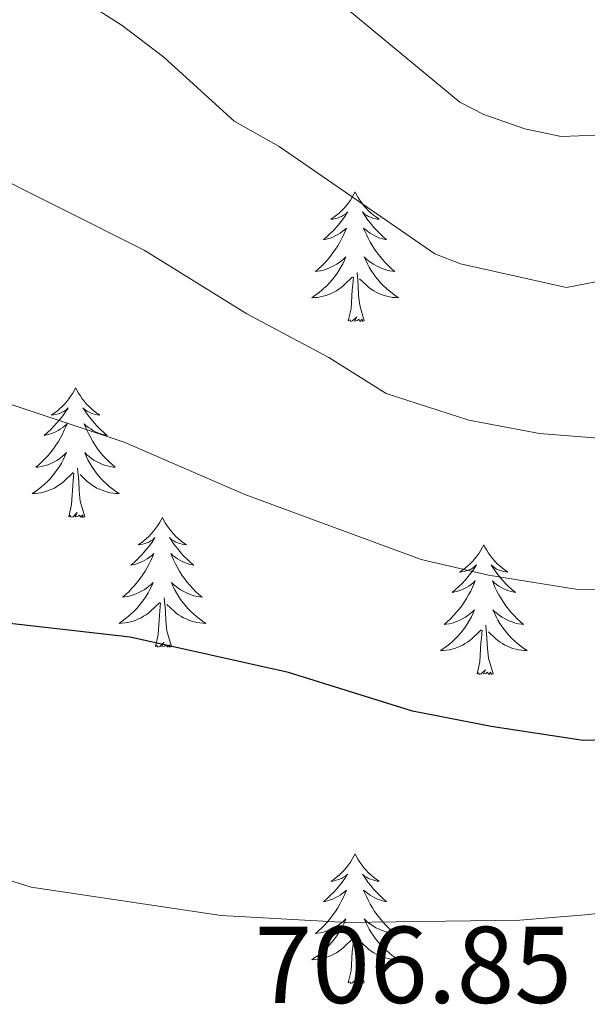
# Model space of a CAD drawing. Units: metres. Extents: x 644136 to 648653, y 4727227 to 4730291.
# Drawn here: x 646027 to 646079, y 4729498 to 4729588 of the extents above; entities that cross this region are included whole.
import ezdxf
from ezdxf.enums import TextEntityAlignment as Align

# ---------------------------------------------------------------- set-up
doc = ezdxf.new("R2010")
doc.units = ezdxf.units.M
doc.header["$MEASUREMENT"] = 0
for name, color, linetype, lineweight in [('Level 36', 142, 'Continuous', 0), ('Level 4', 36, 'Continuous', 30), ('Level 41', 39, 'Continuous', 0), ('Level 5', 36, 'Continuous', 0)]:
    doc.layers.add(name, color=color, linetype=linetype, lineweight=lineweight)
doc.styles.add('Arial', font='ARIAL.TTF', dxfattribs={"height": 0.2})

msp = doc.modelspace()

# ---------------------------------------------------------------- linework, layer by layer
at = {"layer": 'Level 36', "color": 92, "linetype": 'Continuous', "lineweight": 0}
for points in [[(646057.45, 4729572.68, 0.01), (646057.34, 4729572.47, 0.01), (646057.19, 4729572.19, 0.01), (646057.02, 4729571.92, 0.01), (646056.84, 4729571.67, 0.01), (646056.64, 4729571.42, 0.01), (646056.44, 4729571.18, 0.01), (646056.22, 4729570.96, 0.01), (646055.99, 4729570.74, 0.01), (646055.75, 4729570.54, 0.01), (646055.5, 4729570.35, 0.01), (646055.24, 4729570.17, 0.01), (646055.44, 4729570.19, 0.01), (646055.64, 4729570.23, 0.01), (646055.84, 4729570.28, 0.01), (646056.03, 4729570.35, 0.01), (646056.22, 4729570.44, 0.01), (646056.4, 4729570.54, 0.01), (646056.58, 4729570.65, 0.01), (646056.78, 4729570.84, 0.01), (646056.74, 4729570.78, 0.01), (646056.51, 4729570.43, 0.01), (646056.27, 4729570.09, 0.01), (646056.01, 4729569.77, 0.01), (646055.74, 4729569.45, 0.01), (646055.46, 4729569.15, 0.01), (646055.17, 4729568.85, 0.01), (646054.87, 4729568.57, 0.01), (646054.56, 4729568.3, 0.01), (646054.68, 4729568.32, 0.01), (646054.92, 4729568.38, 0.01), (646055.17, 4729568.45, 0.01), (646055.4, 4729568.54, 0.01), (646055.63, 4729568.64, 0.01), (646055.86, 4729568.76, 0.01), (646056.07, 4729568.89, 0.01), (646056.28, 4729569.04, 0.01), (646056.48, 4729569.2, 0.01), (646056.66, 4729569.36, 0.01), (646056.58, 4729569.14, 0.01), (646056.42, 4729568.78, 0.01), (646056.25, 4729568.43, 0.01), (646056.06, 4729568.08, 0.01), (646055.86, 4729567.74, 0.01), (646055.65, 4729567.41, 0.01), (646055.42, 4729567.09, 0.01), (646055.19, 4729566.78, 0.01), (646054.94, 4729566.47, 0.01), (646054.67, 4729566.18, 0.01), (646054.4, 4729565.9, 0.01), (646054.11, 4729565.63, 0.01), (646053.81, 4729565.37, 0.01), (646054.01, 4729565.4, 0.01), (646054.28, 4729565.44, 0.01), (646054.54, 4729565.51, 0.01), (646054.8, 4729565.59, 0.01), (646055.05, 4729565.68, 0.01), (646055.3, 4729565.79, 0.01), (646055.54, 4729565.91, 0.01), (646055.78, 4729566.05, 0.01), (646056, 4729566.2, 0.01), (646056.22, 4729566.36, 0.01), (646056.42, 4729566.54, 0.01), (646056.62, 4729566.73, 0.01), (646056.48, 4729566.4, 0.01), (646056.32, 4729566.08, 0.01), (646056.15, 4729565.76, 0.01), (646055.97, 4729565.46, 0.01), (646055.77, 4729565.16, 0.01), (646055.56, 4729564.88, 0.01), (646055.34, 4729564.6, 0.01), (646055.1, 4729564.33, 0.01), (646054.86, 4729564.07, 0.01), (646054.6, 4729563.83, 0.01), (646054.33, 4729563.59, 0.01), (646054.05, 4729563.37, 0.01), (646053.76, 4729563.16, 0.01), (646053.47, 4729562.97, 0.01), (646053.74, 4729562.98, 0.01), (646054, 4729563, 0.01), (646054.26, 4729563.04, 0.01), (646054.52, 4729563.1, 0.01), (646054.78, 4729563.17, 0.01), (646055.03, 4729563.26, 0.01), (646055.27, 4729563.36, 0.01), (646055.51, 4729563.48, 0.01), (646055.74, 4729563.61, 0.01), (646055.96, 4729563.76, 0.01), (646056.17, 4729563.91, 0.01), (646056.38, 4729564.08, 0.01), (646057.22, 4729564.88, 0.01)], [(646057.45, 4729572.68, 0.01), (646057.56, 4729572.47, 0.01), (646057.72, 4729572.19, 0.01), (646057.89, 4729571.92, 0.01), (646058.07, 4729571.67, 0.01), (646058.26, 4729571.42, 0.01), (646058.47, 4729571.18, 0.01), (646058.69, 4729570.96, 0.01), (646058.92, 4729570.74, 0.01), (646059.16, 4729570.54, 0.01), (646059.41, 4729570.35, 0.01), (646059.67, 4729570.17, 0.01), (646059.47, 4729570.19, 0.01), (646059.27, 4729570.23, 0.01), (646059.07, 4729570.28, 0.01), (646058.87, 4729570.35, 0.01), (646058.68, 4729570.44, 0.01), (646058.5, 4729570.54, 0.01), (646058.33, 4729570.65, 0.01), (646058.12, 4729570.84, 0.01), (646058.17, 4729570.78, 0.01), (646058.4, 4729570.43, 0.01), (646058.64, 4729570.09, 0.01), (646058.9, 4729569.77, 0.01), (646059.16, 4729569.45, 0.01), (646059.44, 4729569.15, 0.01), (646059.74, 4729568.85, 0.01), (646060.04, 4729568.57, 0.01), (646060.35, 4729568.3, 0.01), (646060.23, 4729568.32, 0.01), (646059.98, 4729568.38, 0.01), (646059.74, 4729568.45, 0.01), (646059.5, 4729568.54, 0.01), (646059.27, 4729568.64, 0.01), (646059.05, 4729568.76, 0.01), (646058.83, 4729568.89, 0.01), (646058.63, 4729569.04, 0.01), (646058.43, 4729569.2, 0.01), (646058.24, 4729569.36, 0.01), (646058.33, 4729569.14, 0.01), (646058.49, 4729568.78, 0.01), (646058.66, 4729568.43, 0.01), (646058.84, 4729568.08, 0.01), (646059.04, 4729567.74, 0.01), (646059.25, 4729567.41, 0.01), (646059.48, 4729567.09, 0.01), (646059.72, 4729566.78, 0.01), (646059.97, 4729566.47, 0.01), (646060.24, 4729566.18, 0.01), (646060.51, 4729565.9, 0.01), (646060.8, 4729565.63, 0.01), (646061.09, 4729565.37, 0.01), (646060.9, 4729565.4, 0.01), (646060.63, 4729565.44, 0.01), (646060.37, 4729565.51, 0.01), (646060.11, 4729565.59, 0.01), (646059.85, 4729565.68, 0.01), (646059.61, 4729565.79, 0.01), (646059.36, 4729565.91, 0.01), (646059.13, 4729566.05, 0.01), (646058.91, 4729566.2, 0.01), (646058.69, 4729566.36, 0.01), (646058.48, 4729566.54, 0.01), (646058.29, 4729566.73, 0.01), (646058.43, 4729566.4, 0.01), (646058.58, 4729566.08, 0.01), (646058.75, 4729565.76, 0.01), (646058.94, 4729565.46, 0.01), (646059.13, 4729565.16, 0.01), (646059.34, 4729564.88, 0.01), (646059.57, 4729564.6, 0.01), (646059.8, 4729564.33, 0.01), (646060.05, 4729564.07, 0.01), (646060.31, 4729563.83, 0.01), (646060.58, 4729563.59, 0.01), (646060.85, 4729563.37, 0.01), (646061.14, 4729563.16, 0.01), (646061.43, 4729562.97, 0.01), (646061.17, 4729562.98, 0.01), (646060.9, 4729563, 0.01), (646060.64, 4729563.04, 0.01), (646060.38, 4729563.1, 0.01), (646060.13, 4729563.17, 0.01), (646059.88, 4729563.26, 0.01), (646059.64, 4729563.36, 0.01), (646059.4, 4729563.48, 0.01), (646059.17, 4729563.61, 0.01), (646058.94, 4729563.76, 0.01), (646058.73, 4729563.91, 0.01), (646058.53, 4729564.08, 0.01), (646057.87, 4729564.7, 0.01)], [(646058.3, 4729560.83, 0.01), (646057.88, 4729562.27, 0.01), (646057.78, 4729563.18, 0.01), (646057.74, 4729564.13, 0.01), (646057.64, 4729565.29, 0.01)], [(646056.83, 4729560.83, 0.01), (646057.08, 4729561.95, 0.01), (646057.19, 4729563.69, 0.01), (646057.24, 4729564.13, 0.01), (646057.3, 4729564.85, 0.01)], [(646058.3, 4729560.83, 0.01), (646058.13, 4729560.77, 0.01), (646058.11, 4729561, 0.01), (646057.92, 4729560.78, 0.01), (646057.8, 4729560.99, 0.01), (646057.68, 4729560.88, 0.01), (646057.41, 4729560.82, 0.01), (646057.6, 4729561.22, 0.01), (646057.22, 4729560.84, 0.01), (646057.03, 4729560.78, 0.01), (646056.99, 4729560.94, 0.01), (646056.83, 4729560.83, 0.01)], [(646031.8, 4729554.7, 0.01), (646031.68, 4729554.48, 0.01), (646031.53, 4729554.2, 0.01), (646031.36, 4729553.94, 0.01), (646031.18, 4729553.68, 0.01), (646030.98, 4729553.43, 0.01), (646030.78, 4729553.2, 0.01), (646030.56, 4729552.97, 0.01), (646030.33, 4729552.75, 0.01), (646030.09, 4729552.55, 0.01), (646029.84, 4729552.36, 0.01), (646029.58, 4729552.18, 0.01), (646029.78, 4729552.2, 0.01), (646029.98, 4729552.24, 0.01), (646030.18, 4729552.3, 0.01), (646030.37, 4729552.37, 0.01), (646030.56, 4729552.45, 0.01), (646030.74, 4729552.55, 0.01), (646030.92, 4729552.66, 0.01), (646031.12, 4729552.85, 0.01), (646031.08, 4729552.79, 0.01), (646030.85, 4729552.44, 0.01), (646030.61, 4729552.11, 0.01), (646030.35, 4729551.78, 0.01), (646030.08, 4729551.47, 0.01), (646029.8, 4729551.16, 0.01), (646029.51, 4729550.87, 0.01), (646029.21, 4729550.58, 0.01), (646028.9, 4729550.31, 0.01), (646029.02, 4729550.34, 0.01), (646029.27, 4729550.39, 0.01), (646029.51, 4729550.47, 0.01), (646029.74, 4729550.56, 0.01), (646029.98, 4729550.66, 0.01), (646030.2, 4729550.78, 0.01), (646030.42, 4729550.91, 0.01), (646030.62, 4729551.05, 0.01), (646030.82, 4729551.21, 0.01), (646031.01, 4729551.38, 0.01), (646030.92, 4729551.16, 0.01), (646030.76, 4729550.8, 0.01), (646030.59, 4729550.44, 0.01), (646030.41, 4729550.1, 0.01), (646030.21, 4729549.76, 0.01), (646029.99, 4729549.42, 0.01), (646029.77, 4729549.1, 0.01), (646029.53, 4729548.79, 0.01), (646029.28, 4729548.49, 0.01), (646029.01, 4729548.2, 0.01), (646028.74, 4729547.91, 0.01), (646028.45, 4729547.64, 0.01), (646028.15, 4729547.39, 0.01), (646028.35, 4729547.41, 0.01), (646028.62, 4729547.46, 0.01), (646028.88, 4729547.52, 0.01), (646029.14, 4729547.6, 0.01), (646029.39, 4729547.69, 0.01), (646029.64, 4729547.8, 0.01), (646029.88, 4729547.92, 0.01), (646030.12, 4729548.06, 0.01), (646030.34, 4729548.21, 0.01), (646030.56, 4729548.38, 0.01), (646030.76, 4729548.55, 0.01), (646030.96, 4729548.74, 0.01), (646030.82, 4729548.41, 0.01), (646030.66, 4729548.09, 0.01), (646030.49, 4729547.78, 0.01), (646030.31, 4729547.47, 0.01), (646030.11, 4729547.18, 0.01), (646029.9, 4729546.89, 0.01), (646029.68, 4729546.61, 0.01), (646029.45, 4729546.34, 0.01), (646029.2, 4729546.08, 0.01), (646028.94, 4729545.84, 0.01), (646028.67, 4729545.61, 0.01), (646028.39, 4729545.38, 0.01), (646028.1, 4729545.18, 0.01), (646027.82, 4729544.98, 0.01), (646028.08, 4729544.99, 0.01), (646028.34, 4729545.02, 0.01), (646028.6, 4729545.06, 0.01), (646028.86, 4729545.12, 0.01), (646029.12, 4729545.19, 0.01), (646029.37, 4729545.28, 0.01), (646029.61, 4729545.38, 0.01), (646029.85, 4729545.49, 0.01), (646030.08, 4729545.62, 0.01), (646030.3, 4729545.77, 0.01), (646030.52, 4729545.93, 0.01), (646030.72, 4729546.1, 0.01), (646031.57, 4729546.9, 0.01)], [(646031.8, 4729554.7, 0.01), (646031.91, 4729554.48, 0.01), (646032.06, 4729554.2, 0.01), (646032.23, 4729553.94, 0.01), (646032.41, 4729553.68, 0.01), (646032.6, 4729553.43, 0.01), (646032.81, 4729553.2, 0.01), (646033.03, 4729552.97, 0.01), (646033.26, 4729552.75, 0.01), (646033.5, 4729552.55, 0.01), (646033.75, 4729552.36, 0.01), (646034.01, 4729552.18, 0.01), (646033.81, 4729552.2, 0.01), (646033.61, 4729552.24, 0.01), (646033.41, 4729552.3, 0.01), (646033.22, 4729552.37, 0.01), (646033.03, 4729552.45, 0.01), (646032.85, 4729552.55, 0.01), (646032.67, 4729552.66, 0.01), (646032.47, 4729552.85, 0.01), (646032.51, 4729552.79, 0.01), (646032.74, 4729552.44, 0.01), (646032.98, 4729552.11, 0.01), (646033.24, 4729551.78, 0.01), (646033.5, 4729551.47, 0.01), (646033.78, 4729551.16, 0.01), (646034.08, 4729550.87, 0.01), (646034.38, 4729550.58, 0.01), (646034.69, 4729550.31, 0.01), (646034.57, 4729550.34, 0.01), (646034.32, 4729550.39, 0.01), (646034.08, 4729550.47, 0.01), (646033.84, 4729550.56, 0.01), (646033.61, 4729550.66, 0.01), (646033.39, 4729550.78, 0.01), (646033.18, 4729550.91, 0.01), (646032.97, 4729551.05, 0.01), (646032.77, 4729551.21, 0.01), (646032.58, 4729551.38, 0.01), (646032.67, 4729551.16, 0.01), (646032.83, 4729550.8, 0.01), (646033, 4729550.44, 0.01), (646033.18, 4729550.1, 0.01), (646033.38, 4729549.76, 0.01), (646033.6, 4729549.42, 0.01), (646033.82, 4729549.1, 0.01), (646034.06, 4729548.79, 0.01), (646034.31, 4729548.49, 0.01), (646034.58, 4729548.2, 0.01), (646034.85, 4729547.91, 0.01), (646035.14, 4729547.64, 0.01), (646035.44, 4729547.39, 0.01), (646035.24, 4729547.41, 0.01), (646034.97, 4729547.46, 0.01), (646034.71, 4729547.52, 0.01), (646034.45, 4729547.6, 0.01), (646034.2, 4729547.69, 0.01), (646033.95, 4729547.8, 0.01), (646033.71, 4729547.92, 0.01), (646033.47, 4729548.06, 0.01), (646033.25, 4729548.21, 0.01), (646033.03, 4729548.38, 0.01), (646032.83, 4729548.55, 0.01), (646032.63, 4729548.74, 0.01), (646032.77, 4729548.41, 0.01), (646032.93, 4729548.09, 0.01), (646033.1, 4729547.78, 0.01), (646033.28, 4729547.47, 0.01), (646033.48, 4729547.18, 0.01), (646033.69, 4729546.89, 0.01), (646033.91, 4729546.61, 0.01), (646034.14, 4729546.34, 0.01), (646034.39, 4729546.08, 0.01), (646034.65, 4729545.84, 0.01), (646034.92, 4729545.61, 0.01), (646035.2, 4729545.38, 0.01), (646035.48, 4729545.18, 0.01), (646035.78, 4729544.98, 0.01), (646035.51, 4729544.99, 0.01), (646035.25, 4729545.02, 0.01), (646034.98, 4729545.06, 0.01), (646034.73, 4729545.12, 0.01), (646034.47, 4729545.19, 0.01), (646034.22, 4729545.28, 0.01), (646033.98, 4729545.38, 0.01), (646033.74, 4729545.49, 0.01), (646033.51, 4729545.62, 0.01), (646033.29, 4729545.77, 0.01), (646033.07, 4729545.93, 0.01), (646032.87, 4729546.1, 0.01), (646032.21, 4729546.72, 0.01)], [(646032.65, 4729542.85, 0.01), (646032.22, 4729544.29, 0.01), (646032.13, 4729545.19, 0.01), (646032.08, 4729546.14, 0.01), (646031.98, 4729547.3, 0.01)], [(646031.18, 4729542.85, 0.01), (646031.42, 4729543.97, 0.01), (646031.53, 4729545.71, 0.01), (646031.58, 4729546.14, 0.01), (646031.64, 4729546.86, 0.01)], [(646032.65, 4729542.85, 0.01), (646032.47, 4729542.78, 0.01), (646032.45, 4729543.02, 0.01), (646032.26, 4729542.8, 0.01), (646032.14, 4729543, 0.01), (646032.02, 4729542.89, 0.01), (646031.75, 4729542.84, 0.01), (646031.95, 4729543.23, 0.01), (646031.56, 4729542.85, 0.01), (646031.37, 4729542.8, 0.01), (646031.33, 4729542.96, 0.01), (646031.18, 4729542.85, 0.01)], [(646039.76, 4729542.78, 0.01), (646039.64, 4729542.56, 0.01), (646039.49, 4729542.29, 0.01), (646039.32, 4729542.02, 0.01), (646039.14, 4729541.76, 0.01), (646038.94, 4729541.52, 0.01), (646038.74, 4729541.28, 0.01), (646038.52, 4729541.05, 0.01), (646038.29, 4729540.84, 0.01), (646038.05, 4729540.63, 0.01), (646037.8, 4729540.44, 0.01), (646037.54, 4729540.26, 0.01), (646037.74, 4729540.29, 0.01), (646037.94, 4729540.32, 0.01), (646038.14, 4729540.38, 0.01), (646038.33, 4729540.45, 0.01), (646038.52, 4729540.53, 0.01), (646038.7, 4729540.63, 0.01), (646038.88, 4729540.74, 0.01), (646039.08, 4729540.94, 0.01), (646039.04, 4729540.87, 0.01), (646038.81, 4729540.52, 0.01), (646038.57, 4729540.19, 0.01), (646038.31, 4729539.86, 0.01), (646038.04, 4729539.55, 0.01), (646037.76, 4729539.24, 0.01), (646037.47, 4729538.95, 0.01), (646037.17, 4729538.66, 0.01), (646036.86, 4729538.39, 0.01), (646036.98, 4729538.42, 0.01), (646037.23, 4729538.48, 0.01), (646037.47, 4729538.55, 0.01), (646037.7, 4729538.64, 0.01), (646037.94, 4729538.74, 0.01), (646038.16, 4729538.86, 0.01), (646038.38, 4729538.99, 0.01), (646038.58, 4729539.13, 0.01), (646038.78, 4729539.29, 0.01), (646038.97, 4729539.46, 0.01), (646038.88, 4729539.24, 0.01), (646038.72, 4729538.88, 0.01), (646038.55, 4729538.52, 0.01), (646038.37, 4729538.18, 0.01), (646038.17, 4729537.84, 0.01), (646037.95, 4729537.5, 0.01), (646037.73, 4729537.18, 0.01), (646037.49, 4729536.87, 0.01), (646037.24, 4729536.57, 0.01), (646036.97, 4729536.28, 0.01), (646036.7, 4729536, 0.01), (646036.41, 4729535.72, 0.01), (646036.11, 4729535.47, 0.01), (646036.31, 4729535.49, 0.01), (646036.58, 4729535.54, 0.01), (646036.84, 4729535.6, 0.01), (646037.1, 4729535.68, 0.01), (646037.35, 4729535.78, 0.01), (646037.6, 4729535.88, 0.01), (646037.84, 4729536.01, 0.01), (646038.08, 4729536.14, 0.01), (646038.3, 4729536.29, 0.01), (646038.52, 4729536.46, 0.01), (646038.72, 4729536.63, 0.01), (646038.92, 4729536.82, 0.01), (646038.78, 4729536.5, 0.01), (646038.62, 4729536.17, 0.01), (646038.45, 4729535.86, 0.01), (646038.27, 4729535.56, 0.01), (646038.07, 4729535.26, 0.01), (646037.86, 4729534.97, 0.01), (646037.64, 4729534.69, 0.01), (646037.41, 4729534.42, 0.01), (646037.16, 4729534.17, 0.01), (646036.9, 4729533.92, 0.01), (646036.63, 4729533.69, 0.01), (646036.35, 4729533.46, 0.01), (646036.06, 4729533.26, 0.01), (646035.78, 4729533.06, 0.01), (646036.04, 4729533.07, 0.01), (646036.3, 4729533.1, 0.01), (646036.56, 4729533.14, 0.01), (646036.82, 4729533.2, 0.01), (646037.08, 4729533.27, 0.01), (646037.33, 4729533.36, 0.01), (646037.57, 4729533.46, 0.01), (646037.81, 4729533.58, 0.01), (646038.04, 4729533.71, 0.01), (646038.26, 4729533.85, 0.01), (646038.48, 4729534.01, 0.01), (646038.68, 4729534.18, 0.01), (646039.53, 4729534.98, 0.01)], [(646039.76, 4729542.78, 0.01), (646039.87, 4729542.56, 0.01), (646040.02, 4729542.29, 0.01), (646040.19, 4729542.02, 0.01), (646040.37, 4729541.76, 0.01), (646040.56, 4729541.52, 0.01), (646040.77, 4729541.28, 0.01), (646040.99, 4729541.05, 0.01), (646041.22, 4729540.84, 0.01), (646041.46, 4729540.63, 0.01), (646041.71, 4729540.44, 0.01), (646041.97, 4729540.26, 0.01), (646041.77, 4729540.29, 0.01), (646041.57, 4729540.32, 0.01), (646041.37, 4729540.38, 0.01), (646041.18, 4729540.45, 0.01), (646040.99, 4729540.53, 0.01), (646040.81, 4729540.63, 0.01), (646040.63, 4729540.74, 0.01), (646040.43, 4729540.94, 0.01), (646040.47, 4729540.87, 0.01), (646040.7, 4729540.52, 0.01), (646040.94, 4729540.19, 0.01), (646041.2, 4729539.86, 0.01), (646041.46, 4729539.55, 0.01), (646041.74, 4729539.24, 0.01), (646042.04, 4729538.95, 0.01), (646042.34, 4729538.66, 0.01), (646042.65, 4729538.39, 0.01), (646042.53, 4729538.42, 0.01), (646042.28, 4729538.48, 0.01), (646042.04, 4729538.55, 0.01), (646041.8, 4729538.64, 0.01), (646041.57, 4729538.74, 0.01), (646041.35, 4729538.86, 0.01), (646041.14, 4729538.99, 0.01), (646040.93, 4729539.13, 0.01), (646040.73, 4729539.29, 0.01), (646040.54, 4729539.46, 0.01), (646040.63, 4729539.24, 0.01), (646040.79, 4729538.88, 0.01), (646040.96, 4729538.52, 0.01), (646041.14, 4729538.18, 0.01), (646041.34, 4729537.84, 0.01), (646041.56, 4729537.5, 0.01), (646041.78, 4729537.18, 0.01), (646042.02, 4729536.87, 0.01), (646042.27, 4729536.57, 0.01), (646042.54, 4729536.28, 0.01), (646042.81, 4729536, 0.01), (646043.1, 4729535.72, 0.01), (646043.4, 4729535.47, 0.01), (646043.2, 4729535.49, 0.01), (646042.93, 4729535.54, 0.01), (646042.67, 4729535.6, 0.01), (646042.41, 4729535.68, 0.01), (646042.16, 4729535.78, 0.01), (646041.91, 4729535.88, 0.01), (646041.67, 4729536.01, 0.01), (646041.43, 4729536.14, 0.01), (646041.21, 4729536.29, 0.01), (646040.99, 4729536.46, 0.01), (646040.79, 4729536.63, 0.01), (646040.59, 4729536.82, 0.01), (646040.73, 4729536.5, 0.01), (646040.89, 4729536.17, 0.01), (646041.06, 4729535.86, 0.01), (646041.24, 4729535.56, 0.01), (646041.44, 4729535.26, 0.01), (646041.65, 4729534.97, 0.01), (646041.87, 4729534.69, 0.01), (646042.1, 4729534.42, 0.01), (646042.35, 4729534.17, 0.01), (646042.61, 4729533.92, 0.01), (646042.88, 4729533.69, 0.01), (646043.16, 4729533.46, 0.01), (646043.44, 4729533.26, 0.01), (646043.74, 4729533.06, 0.01), (646043.47, 4729533.07, 0.01), (646043.21, 4729533.1, 0.01), (646042.94, 4729533.14, 0.01), (646042.69, 4729533.2, 0.01), (646042.43, 4729533.27, 0.01), (646042.18, 4729533.36, 0.01), (646041.94, 4729533.46, 0.01), (646041.7, 4729533.58, 0.01), (646041.47, 4729533.71, 0.01), (646041.25, 4729533.85, 0.01), (646041.03, 4729534.01, 0.01), (646040.83, 4729534.18, 0.01), (646040.17, 4729534.8, 0.01)], [(646069.27, 4729540.27, 0.01), (646069.16, 4729540.05, 0.01), (646069, 4729539.78, 0.01), (646068.84, 4729539.51, 0.01), (646068.65, 4729539.26, 0.01), (646068.46, 4729539.01, 0.01), (646068.25, 4729538.77, 0.01), (646068.03, 4729538.54, 0.01), (646067.8, 4729538.33, 0.01), (646067.56, 4729538.12, 0.01), (646067.31, 4729537.93, 0.01), (646067.05, 4729537.76, 0.01), (646067.25, 4729537.78, 0.01), (646067.46, 4729537.82, 0.01), (646067.65, 4729537.87, 0.01), (646067.85, 4729537.94, 0.01), (646068.04, 4729538.02, 0.01), (646068.22, 4729538.12, 0.01), (646068.39, 4729538.24, 0.01), (646068.6, 4729538.43, 0.01), (646068.56, 4729538.36, 0.01), (646068.33, 4729538.02, 0.01), (646068.08, 4729537.68, 0.01), (646067.83, 4729537.36, 0.01), (646067.56, 4729537.04, 0.01), (646067.28, 4729536.73, 0.01), (646066.99, 4729536.44, 0.01), (646066.68, 4729536.16, 0.01), (646066.37, 4729535.89, 0.01), (646066.5, 4729535.91, 0.01), (646066.74, 4729535.97, 0.01), (646066.98, 4729536.04, 0.01), (646067.22, 4729536.13, 0.01), (646067.45, 4729536.23, 0.01), (646067.67, 4729536.35, 0.01), (646067.89, 4729536.48, 0.01), (646068.1, 4729536.62, 0.01), (646068.29, 4729536.78, 0.01), (646068.48, 4729536.95, 0.01), (646068.39, 4729536.73, 0.01), (646068.24, 4729536.37, 0.01), (646068.07, 4729536.02, 0.01), (646067.88, 4729535.67, 0.01), (646067.68, 4729535.33, 0.01), (646067.47, 4729535, 0.01), (646067.24, 4729534.68, 0.01), (646067, 4729534.36, 0.01), (646066.75, 4729534.06, 0.01), (646066.49, 4729533.77, 0.01), (646066.21, 4729533.49, 0.01), (646065.93, 4729533.22, 0.01), (646065.63, 4729532.96, 0.01), (646065.82, 4729532.98, 0.01), (646066.09, 4729533.03, 0.01), (646066.36, 4729533.09, 0.01), (646066.61, 4729533.17, 0.01), (646066.87, 4729533.27, 0.01), (646067.12, 4729533.38, 0.01), (646067.36, 4729533.5, 0.01), (646067.59, 4729533.64, 0.01), (646067.82, 4729533.79, 0.01), (646068.03, 4729533.95, 0.01), (646068.24, 4729534.13, 0.01), (646068.43, 4729534.31, 0.01), (646068.29, 4729533.99, 0.01), (646068.14, 4729533.67, 0.01), (646067.97, 4729533.35, 0.01), (646067.79, 4729533.05, 0.01), (646067.59, 4729532.75, 0.01), (646067.38, 4729532.46, 0.01), (646067.16, 4729532.18, 0.01), (646066.92, 4729531.92, 0.01), (646066.68, 4729531.66, 0.01), (646066.42, 4729531.41, 0.01), (646066.15, 4729531.18, 0.01), (646065.87, 4729530.96, 0.01), (646065.58, 4729530.75, 0.01), (646065.29, 4729530.56, 0.01), (646065.56, 4729530.57, 0.01), (646065.82, 4729530.59, 0.01), (646066.08, 4729530.63, 0.01), (646066.34, 4729530.69, 0.01), (646066.59, 4729530.76, 0.01), (646066.84, 4729530.85, 0.01), (646067.09, 4729530.95, 0.01), (646067.33, 4729531.07, 0.01), (646067.56, 4729531.2, 0.01), (646067.78, 4729531.34, 0.01), (646067.99, 4729531.5, 0.01), (646068.19, 4729531.67, 0.01), (646069.04, 4729532.47, 0.01)], [(646069.27, 4729540.27, 0.01), (646069.38, 4729540.05, 0.01), (646069.54, 4729539.78, 0.01), (646069.7, 4729539.51, 0.01), (646069.89, 4729539.26, 0.01), (646070.08, 4729539.01, 0.01), (646070.29, 4729538.77, 0.01), (646070.51, 4729538.54, 0.01), (646070.74, 4729538.33, 0.01), (646070.98, 4729538.12, 0.01), (646071.23, 4729537.93, 0.01), (646071.49, 4729537.76, 0.01), (646071.29, 4729537.78, 0.01), (646071.08, 4729537.82, 0.01), (646070.89, 4729537.87, 0.01), (646070.69, 4729537.94, 0.01), (646070.5, 4729538.02, 0.01), (646070.32, 4729538.12, 0.01), (646070.15, 4729538.24, 0.01), (646069.94, 4729538.43, 0.01), (646069.98, 4729538.36, 0.01), (646070.21, 4729538.02, 0.01), (646070.46, 4729537.68, 0.01), (646070.71, 4729537.36, 0.01), (646070.98, 4729537.04, 0.01), (646071.26, 4729536.73, 0.01), (646071.55, 4729536.44, 0.01), (646071.86, 4729536.16, 0.01), (646072.17, 4729535.89, 0.01), (646072.04, 4729535.91, 0.01), (646071.8, 4729535.97, 0.01), (646071.56, 4729536.04, 0.01), (646071.32, 4729536.13, 0.01), (646071.09, 4729536.23, 0.01), (646070.87, 4729536.35, 0.01), (646070.65, 4729536.48, 0.01), (646070.44, 4729536.62, 0.01), (646070.25, 4729536.78, 0.01), (646070.06, 4729536.95, 0.01), (646070.15, 4729536.73, 0.01), (646070.3, 4729536.37, 0.01), (646070.47, 4729536.02, 0.01), (646070.66, 4729535.67, 0.01), (646070.86, 4729535.33, 0.01), (646071.07, 4729535, 0.01), (646071.3, 4729534.68, 0.01), (646071.54, 4729534.36, 0.01), (646071.79, 4729534.06, 0.01), (646072.05, 4729533.77, 0.01), (646072.33, 4729533.49, 0.01), (646072.61, 4729533.22, 0.01), (646072.91, 4729532.96, 0.01), (646072.72, 4729532.98, 0.01), (646072.45, 4729533.03, 0.01), (646072.18, 4729533.09, 0.01), (646071.93, 4729533.17, 0.01), (646071.67, 4729533.27, 0.01), (646071.42, 4729533.38, 0.01), (646071.18, 4729533.5, 0.01), (646070.95, 4729533.64, 0.01), (646070.72, 4729533.79, 0.01), (646070.51, 4729533.95, 0.01), (646070.3, 4729534.13, 0.01), (646070.11, 4729534.31, 0.01), (646070.25, 4729533.99, 0.01), (646070.4, 4729533.67, 0.01), (646070.57, 4729533.35, 0.01), (646070.75, 4729533.05, 0.01), (646070.95, 4729532.75, 0.01), (646071.16, 4729532.46, 0.01), (646071.38, 4729532.18, 0.01), (646071.62, 4729531.92, 0.01), (646071.86, 4729531.66, 0.01), (646072.12, 4729531.41, 0.01), (646072.39, 4729531.18, 0.01), (646072.67, 4729530.96, 0.01), (646072.96, 4729530.75, 0.01), (646073.25, 4729530.56, 0.01), (646072.98, 4729530.57, 0.01), (646072.72, 4729530.59, 0.01), (646072.46, 4729530.63, 0.01), (646072.2, 4729530.69, 0.01), (646071.95, 4729530.76, 0.01), (646071.7, 4729530.85, 0.01), (646071.45, 4729530.95, 0.01), (646071.21, 4729531.07, 0.01), (646070.98, 4729531.2, 0.01), (646070.76, 4729531.34, 0.01), (646070.55, 4729531.5, 0.01), (646070.35, 4729531.67, 0.01), (646069.69, 4729532.29, 0.01)], [(646040.61, 4729530.93, 0.01), (646040.18, 4729532.37, 0.01), (646040.09, 4729533.27, 0.01), (646040.04, 4729534.22, 0.01), (646039.94, 4729535.39, 0.01)], [(646039.14, 4729530.93, 0.01), (646039.38, 4729532.05, 0.01), (646039.49, 4729533.79, 0.01), (646039.54, 4729534.22, 0.01), (646039.6, 4729534.94, 0.01)], [(646070.12, 4729528.42, 0.01), (646069.69, 4729529.86, 0.01), (646069.6, 4729530.76, 0.01), (646069.56, 4729531.71, 0.01), (646069.45, 4729532.88, 0.01)], [(646068.65, 4729528.42, 0.01), (646068.9, 4729529.54, 0.01), (646069.01, 4729531.28, 0.01), (646069.06, 4729531.71, 0.01), (646069.12, 4729532.44, 0.01)], [(646040.61, 4729530.93, 0.01), (646040.43, 4729530.86, 0.01), (646040.41, 4729531.1, 0.01), (646040.22, 4729530.88, 0.01), (646040.1, 4729531.08, 0.01), (646039.98, 4729530.97, 0.01), (646039.71, 4729530.92, 0.01), (646039.91, 4729531.31, 0.01), (646039.52, 4729530.93, 0.01), (646039.33, 4729530.88, 0.01), (646039.29, 4729531.04, 0.01), (646039.14, 4729530.93, 0.01)], [(646070.12, 4729528.42, 0.01), (646069.95, 4729528.35, 0.01), (646069.93, 4729528.59, 0.01), (646069.74, 4729528.37, 0.01), (646069.62, 4729528.57, 0.01), (646069.5, 4729528.46, 0.01), (646069.23, 4729528.41, 0.01), (646069.42, 4729528.8, 0.01), (646069.04, 4729528.42, 0.01), (646068.85, 4729528.37, 0.01), (646068.81, 4729528.53, 0.01), (646068.65, 4729528.42, 0.01)], [(646057.45, 4729511.89, 0.01), (646057.34, 4729511.67, 0.01), (646057.19, 4729511.39, 0.01), (646057.02, 4729511.13, 0.01), (646056.84, 4729510.87, 0.01), (646056.64, 4729510.62, 0.01), (646056.44, 4729510.38, 0.01), (646056.22, 4729510.16, 0.01), (646055.99, 4729509.94, 0.01), (646055.75, 4729509.74, 0.01), (646055.5, 4729509.55, 0.01), (646055.24, 4729509.37, 0.01), (646055.44, 4729509.39, 0.01), (646055.64, 4729509.43, 0.01), (646055.84, 4729509.49, 0.01), (646056.03, 4729509.56, 0.01), (646056.22, 4729509.64, 0.01), (646056.4, 4729509.74, 0.01), (646056.58, 4729509.85, 0.01), (646056.78, 4729510.04, 0.01), (646056.74, 4729509.98, 0.01), (646056.51, 4729509.63, 0.01), (646056.27, 4729509.3, 0.01), (646056.01, 4729508.97, 0.01), (646055.74, 4729508.65, 0.01), (646055.46, 4729508.35, 0.01), (646055.17, 4729508.06, 0.01), (646054.87, 4729507.77, 0.01), (646054.56, 4729507.5, 0.01), (646054.68, 4729507.52, 0.01), (646054.92, 4729507.58, 0.01), (646055.17, 4729507.66, 0.01), (646055.4, 4729507.74, 0.01), (646055.63, 4729507.85, 0.01), (646055.86, 4729507.96, 0.01), (646056.07, 4729508.1, 0.01), (646056.28, 4729508.24, 0.01), (646056.48, 4729508.4, 0.01), (646056.66, 4729508.57, 0.01), (646056.58, 4729508.34, 0.01), (646056.42, 4729507.98, 0.01), (646056.25, 4729507.63, 0.01), (646056.06, 4729507.28, 0.01), (646055.86, 4729506.94, 0.01), (646055.65, 4729506.61, 0.01), (646055.42, 4729506.29, 0.01), (646055.19, 4729505.98, 0.01), (646054.94, 4729505.68, 0.01), (646054.67, 4729505.38, 0.01), (646054.4, 4729505.1, 0.01), (646054.11, 4729504.83, 0.01), (646053.81, 4729504.57, 0.01), (646054.01, 4729504.6, 0.01), (646054.28, 4729504.65, 0.01), (646054.54, 4729504.71, 0.01), (646054.8, 4729504.79, 0.01), (646055.05, 4729504.88, 0.01), (646055.3, 4729504.99, 0.01), (646055.54, 4729505.11, 0.01), (646055.78, 4729505.25, 0.01), (646056, 4729505.4, 0.01), (646056.22, 4729505.56, 0.01), (646056.42, 4729505.74, 0.01), (646056.62, 4729505.93, 0.01), (646056.48, 4729505.6, 0.01), (646056.32, 4729505.28, 0.01), (646056.15, 4729504.97, 0.01), (646055.97, 4729504.66, 0.01), (646055.77, 4729504.36, 0.01), (646055.56, 4729504.08, 0.01), (646055.34, 4729503.8, 0.01), (646055.1, 4729503.53, 0.01), (646054.86, 4729503.27, 0.01), (646054.6, 4729503.03, 0.01), (646054.33, 4729502.79, 0.01), (646054.05, 4729502.57, 0.01), (646053.76, 4729502.36, 0.01), (646053.47, 4729502.17, 0.01), (646053.74, 4729502.18, 0.01), (646054, 4729502.21, 0.01), (646054.26, 4729502.25, 0.01), (646054.52, 4729502.3, 0.01), (646054.78, 4729502.38, 0.01), (646055.03, 4729502.46, 0.01), (646055.27, 4729502.57, 0.01), (646055.51, 4729502.68, 0.01), (646055.74, 4729502.81, 0.01), (646055.96, 4729502.96, 0.01), (646056.17, 4729503.12, 0.01), (646056.38, 4729503.29, 0.01), (646057.22, 4729504.08, 0.01)], [(646057.45, 4729511.89, 0.01), (646057.56, 4729511.67, 0.01), (646057.72, 4729511.39, 0.01), (646057.89, 4729511.13, 0.01), (646058.07, 4729510.87, 0.01), (646058.26, 4729510.62, 0.01), (646058.47, 4729510.38, 0.01), (646058.69, 4729510.16, 0.01), (646058.92, 4729509.94, 0.01), (646059.16, 4729509.74, 0.01), (646059.41, 4729509.55, 0.01), (646059.67, 4729509.37, 0.01), (646059.47, 4729509.39, 0.01), (646059.27, 4729509.43, 0.01), (646059.07, 4729509.49, 0.01), (646058.87, 4729509.56, 0.01), (646058.68, 4729509.64, 0.01), (646058.5, 4729509.74, 0.01), (646058.33, 4729509.85, 0.01), (646058.12, 4729510.04, 0.01), (646058.17, 4729509.98, 0.01), (646058.4, 4729509.63, 0.01), (646058.64, 4729509.3, 0.01), (646058.9, 4729508.97, 0.01), (646059.16, 4729508.65, 0.01), (646059.44, 4729508.35, 0.01), (646059.74, 4729508.06, 0.01), (646060.04, 4729507.77, 0.01), (646060.35, 4729507.5, 0.01), (646060.23, 4729507.52, 0.01), (646059.98, 4729507.58, 0.01), (646059.74, 4729507.66, 0.01), (646059.5, 4729507.74, 0.01), (646059.27, 4729507.85, 0.01), (646059.05, 4729507.96, 0.01), (646058.83, 4729508.1, 0.01), (646058.63, 4729508.24, 0.01), (646058.43, 4729508.4, 0.01), (646058.24, 4729508.57, 0.01), (646058.33, 4729508.34, 0.01), (646058.49, 4729507.98, 0.01), (646058.66, 4729507.63, 0.01), (646058.84, 4729507.28, 0.01), (646059.04, 4729506.94, 0.01), (646059.25, 4729506.61, 0.01), (646059.48, 4729506.29, 0.01), (646059.72, 4729505.98, 0.01), (646059.97, 4729505.68, 0.01), (646060.24, 4729505.38, 0.01), (646060.51, 4729505.1, 0.01), (646060.8, 4729504.83, 0.01), (646061.09, 4729504.57, 0.01), (646060.9, 4729504.6, 0.01), (646060.63, 4729504.65, 0.01), (646060.37, 4729504.71, 0.01), (646060.11, 4729504.79, 0.01), (646059.85, 4729504.88, 0.01), (646059.61, 4729504.99, 0.01), (646059.36, 4729505.11, 0.01), (646059.13, 4729505.25, 0.01), (646058.91, 4729505.4, 0.01), (646058.69, 4729505.56, 0.01), (646058.48, 4729505.74, 0.01), (646058.29, 4729505.93, 0.01), (646058.43, 4729505.6, 0.01), (646058.58, 4729505.28, 0.01), (646058.75, 4729504.97, 0.01), (646058.94, 4729504.66, 0.01), (646059.13, 4729504.36, 0.01), (646059.34, 4729504.08, 0.01), (646059.57, 4729503.8, 0.01), (646059.8, 4729503.53, 0.01), (646060.05, 4729503.27, 0.01), (646060.31, 4729503.03, 0.01), (646060.58, 4729502.79, 0.01), (646060.85, 4729502.57, 0.01), (646061.14, 4729502.36, 0.01), (646061.43, 4729502.17, 0.01), (646061.17, 4729502.18, 0.01), (646060.9, 4729502.21, 0.01), (646060.64, 4729502.25, 0.01), (646060.38, 4729502.3, 0.01), (646060.13, 4729502.38, 0.01), (646059.88, 4729502.46, 0.01), (646059.64, 4729502.57, 0.01), (646059.4, 4729502.68, 0.01), (646059.17, 4729502.81, 0.01), (646058.94, 4729502.96, 0.01), (646058.73, 4729503.12, 0.01), (646058.53, 4729503.29, 0.01), (646057.87, 4729503.91, 0.01)], [(646056.83, 4729500.04, 0.01), (646057.08, 4729501.15, 0.01), (646057.19, 4729502.9, 0.01), (646057.24, 4729503.33, 0.01), (646057.3, 4729504.05, 0.01)], [(646058.3, 4729500.04, 0.01), (646057.88, 4729501.48, 0.01), (646057.78, 4729502.38, 0.01), (646057.74, 4729503.33, 0.01), (646057.64, 4729504.49, 0.01)], [(646058.3, 4729500.04, 0.01), (646058.13, 4729499.97, 0.01), (646058.11, 4729500.21, 0.01), (646057.92, 4729499.98, 0.01), (646057.8, 4729500.19, 0.01), (646057.68, 4729500.08, 0.01), (646057.41, 4729500.03, 0.01), (646057.6, 4729500.42, 0.01), (646057.22, 4729500.04, 0.01), (646057.03, 4729499.98, 0.01), (646056.99, 4729500.15, 0.01), (646056.83, 4729500.04, 0.01)]]:
    msp.add_polyline3d(points, dxfattribs=at)
at = {"layer": 'Level 4', "color": 36, "linetype": 'Continuous', "lineweight": 30}
msp.add_polyline3d([(646235.14, 4729549.78, 700.01), (646211.41, 4729554.56, 700.01), (646204.57, 4729556.71, 700.01), (646193.87, 4729560.85, 700.01), (646182.12, 4729566.52, 700.01), (646175.51, 4729568.34, 700.01), (646171.48, 4729568.94, 700.01), (646160.18, 4729568.4, 700.01), (646156.42, 4729567.77, 700.01), (646154.12, 4729566.79, 700.01), (646151.28, 4729565.09, 700.01), (646144.85, 4729559.83, 700.01), (646125.73, 4729545.8, 700.01), (646115.41, 4729538.74, 700.01), (646089.78, 4729524.54, 700.01), (646086.45, 4729523.31, 700.01), (646082.41, 4729522.43, 700.01), (646078.41, 4729522.29, 700.01), (646069.94, 4729523.6, 700.01), (646062.74, 4729524.98, 700.01), (646051.34, 4729528.56, 700.01), (646036.79, 4729531.8, 700.01), (646022.52, 4729533.42, 700.01)], dxfattribs=at)
at = {"layer": 'Level 5', "color": 36, "linetype": 'Continuous', "lineweight": 0}
for points in [[(646024.93, 4729595.09, 685.01), (646036.07, 4729587.98, 685.01), (646039.89, 4729585.06, 685.01), (646046.36, 4729579.17, 685.01), (646050.49, 4729576.85, 685.01), (646064.79, 4729566.99, 685.01), (646067.12, 4729566.08, 685.01), (646076.88, 4729563.89, 685.01), (646082.86, 4729565.06, 685.01), (646090.71, 4729568.43, 685.01), (646095.34, 4729571.58, 685.01), (646099.33, 4729575.31, 685.01), (646106.09, 4729583.41, 685.01), (646123, 4729610.8, 685.01)], [(646096.5, 4729592.59, 680.01), (646091.9, 4729586.09, 680.01), (646089.12, 4729583.02, 680.01), (646085.35, 4729579.95, 680.01), (646082.39, 4729578.49, 680.01), (646079.61, 4729577.9, 680.01), (646076.37, 4729577.76, 680.01), (646073.03, 4729578.48, 680.01), (646069.27, 4729579.8, 680.01), (646067.06, 4729580.94, 680.01), (646053.46, 4729592.22, 680.01)], [(646022.58, 4729575.12, 690.01), (646038.09, 4729567.34, 690.01), (646047.52, 4729561.48, 690.01), (646055.03, 4729557.47, 690.01), (646060.31, 4729554.18, 690.01), (646067.89, 4729551.73, 690.01), (646074.39, 4729550.49, 690.01), (646079.39, 4729550.1, 690.01), (646081.85, 4729550.59, 690.01), (646089.33, 4729554.62, 690.01), (646094.4, 4729556.13, 690.01), (646099.29, 4729558.74, 690.01), (646103.3, 4729561.59, 690.01), (646106.75, 4729564.53, 690.01), (646114.31, 4729572.13, 690.01), (646122.49, 4729582.35, 690.01), (646128.81, 4729588.85, 690.01)], [(646022.55, 4729554.27, 695.01), (646036.24, 4729549.69, 695.01), (646047.34, 4729544.9, 695.01), (646063.52, 4729538.92, 695.01), (646069.71, 4729537.49, 695.01), (646077.9, 4729536.16, 695.01), (646080.4, 4729536.2, 695.01), (646083.35, 4729536.76, 695.01), (646086.28, 4729537.77, 695.01), (646095.81, 4729543.04, 695.01), (646100.59, 4729545.04, 695.01), (646108.38, 4729549.46, 695.01), (646114.18, 4729553.76, 695.01), (646120.67, 4729559.15, 695.01), (646141.85, 4729580.33, 695.01)], [(646019.51, 4729511.4, 705.01), (646027.72, 4729508.84, 705.01), (646045.17, 4729506.22, 705.01), (646056.71, 4729505.58, 705.01), (646072.58, 4729505.8, 705.01), (646078.94, 4729506.32, 705.01), (646088.36, 4729507.62, 705.01), (646094.94, 4729509.43, 705.01), (646115.37, 4729518.47, 705.01), (646130.41, 4729527.17, 705.01), (646143.4, 4729535.76, 705.01), (646152.95, 4729540.27, 705.01), (646158.32, 4729542.23, 705.01), (646161.59, 4729542.97, 705.01), (646165.22, 4729543.16, 705.01), (646173.11, 4729542.89, 705.01), (646180.11, 4729541.87, 705.01), (646193.97, 4729537.77, 705.01), (646207.19, 4729534.67, 705.01), (646221.68, 4729529.75, 705.01), (646233.48, 4729524.48, 705.01), (646239.2, 4729521.37, 705.01)]]:
    msp.add_polyline3d(points, dxfattribs=at)

# ---------------------------------------------------------------- texts
at = {"layer": 'Level 41', "color": 19, "linetype": 'Continuous', "lineweight": 0, "style": 'Arial'}
msp.add_text('706.85', height=7, dxfattribs=at).set_placement((646048.22, 4729496.01, 706.86), align=Align.BOTTOM_LEFT)

doc.saveas('drawing.dxf')
